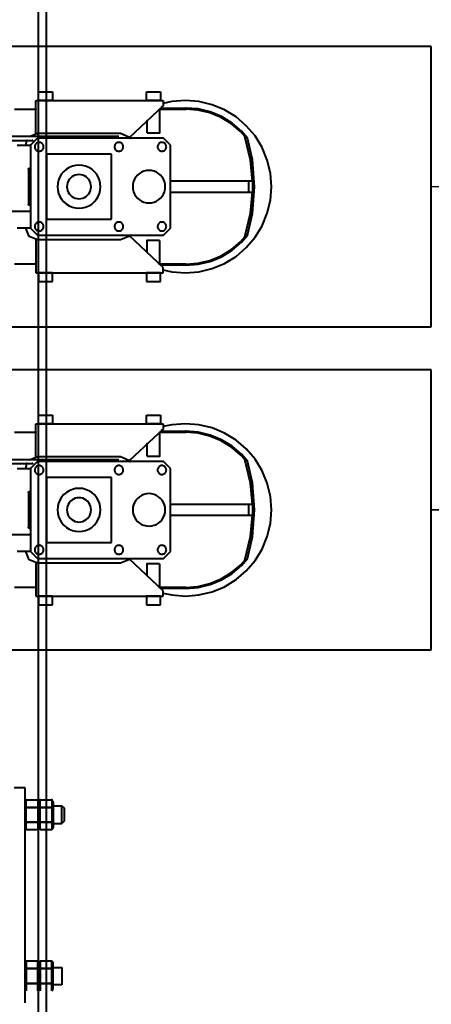
# Model space of a CAD drawing. Units: millimetres. Extents: x -13095 to -10852, y -682 to 6669.
# Drawn here: x -11494 to -11456, y 4160 to 4251 of the extents above; entities that cross this region are included whole.
import ezdxf

# ---------------------------------------------------------------- set-up
doc = ezdxf.new("R2010")
doc.units = ezdxf.units.MM
doc.layers.add('AT_1_SYMBOLE', color=8, linetype='Continuous')
doc.layers.add('Faux gril', color=7, linetype='Continuous', true_color=0xffffff)
doc.layers.add('Passerelles', color=7, linetype='Continuous', true_color=0xffffff)

# ---------------------------------------------------------------- blocks, each defined once
blk = doc.blocks.new('Perche coupe 5')
at = {"layer": 'Faux gril', "lineweight": 40}
for p, q in [((0.1648, 1.59027), (-11.83013, 1.59027)), ((-11.83013, 1.58227), (0.1648, 1.58227))]:
    blk.add_line(p, q, dxfattribs=at)
at = {"layer": 'Passerelles', "lineweight": 40}
for p, q in [((-5.21313, 1.60453), (-5.21113, 1.60653)), ((-5.19713, 1.60453), (-5.21313, 1.60453)), ((-5.21313, 1.60453), (-5.21313, 1.59627)), ((-5.19713, 1.60453), (-5.21313, 1.60453)), ((-5.21113, 1.60653), (-5.19913, 1.60653)), ((-5.19913, 1.60653), (-5.19713, 1.60453)), ((-5.19713, 1.59627), (-5.19713, 1.60453)), ((-5.0634, 1.59627), (-5.0634, 1.60453)), ((-5.0634, 1.60453), (-5.0474, 1.60453)), ((-5.0474, 1.60453), (-5.0474, 1.59627)), ((-5.21893, 1.59513), (-5.21713, 1.59627)), ((-5.21893, 1.5844), (-5.21893, 1.59513)), ((-5.21893, 1.5844), (-5.21893, 1.59513)), ((-5.21893, 1.59513), (-5.212, 1.59513)), ((-5.21713, 1.59627), (-5.193, 1.59627)), ((-5.21313, 1.59627), (-5.19713, 1.59627)), ((-5.212, 1.59513), (-5.212, 1.5844)), ((-5.212, 1.5844), (-5.212, 1.59513)), ((-5.212, 1.59513), (-5.1982, 1.59513)), ((-5.1982, 1.59513), (-5.1982, 1.5844)), ((-5.1982, 1.5844), (-5.1982, 1.59513)), ((-5.1982, 1.59513), (-5.1912, 1.59513)), ((-5.193, 1.59627), (-5.1912, 1.59513)), ((-5.1912, 1.59513), (-5.1912, 1.5844)), ((-5.1912, 1.59513), (-5.1912, 1.5844)), ((-5.06753, 1.59627), (-5.06933, 1.59513)), ((-5.06933, 1.59513), (-5.06933, 1.5844)), ((-5.06233, 1.59513), (-5.06933, 1.59513)), ((-5.06933, 1.59513), (-5.06933, 1.5844)), ((-5.0434, 1.59627), (-5.06753, 1.59627)), ((-5.0474, 1.59627), (-5.0634, 1.59627)), ((-5.04853, 1.59513), (-5.06233, 1.59513)), ((-5.06233, 1.59513), (-5.06233, 1.5844)), ((-5.06233, 1.5844), (-5.06233, 1.59513)), ((-5.0416, 1.59513), (-5.04853, 1.59513)), ((-5.04853, 1.59513), (-5.04853, 1.5844)), ((-5.04853, 1.5844), (-5.04853, 1.59513)), ((-5.0416, 1.59513), (-5.0434, 1.59627)), ((-5.21713, 1.58327), (-5.21893, 1.5844)), ((-5.212, 1.5844), (-5.21893, 1.5844)), ((-5.21893, 1.58213), (-5.21713, 1.58327)), ((-5.21893, 1.5714), (-5.21893, 1.58213)), ((-5.21893, 1.5714), (-5.21893, 1.58213)), ((-5.21893, 1.58213), (-5.212, 1.58213)), ((-5.193, 1.58327), (-5.21713, 1.58327)), ((-5.21713, 1.58327), (-5.193, 1.58327)), ((-5.1982, 1.5844), (-5.21207, 1.5844)), ((-5.212, 1.58213), (-5.212, 1.5714)), ((-5.212, 1.5714), (-5.212, 1.58213)), ((-5.212, 1.58213), (-5.1982, 1.58213)), ((-5.1912, 1.5844), (-5.1982, 1.5844)), ((-5.1982, 1.58213), (-5.1982, 1.5714)), ((-5.1982, 1.5714), (-5.1982, 1.58213)), ((-5.1982, 1.58213), (-5.1912, 1.58213)), ((-5.1912, 1.5844), (-5.193, 1.58327)), ((-5.193, 1.58327), (-5.1912, 1.58213)), ((-5.1912, 1.58213), (-5.1912, 1.5714)), ((-5.1912, 1.58213), (-5.1912, 1.5714)), ((-5.06933, 1.5844), (-5.06753, 1.58327)), ((-5.06933, 1.5844), (-5.06233, 1.5844)), ((-5.06753, 1.58327), (-5.06933, 1.58213)), ((-5.06933, 1.58213), (-5.06933, 1.5714)), ((-5.06233, 1.58213), (-5.06933, 1.58213)), ((-5.06933, 1.58213), (-5.06933, 1.5714)), ((-5.06753, 1.58327), (-5.0434, 1.58327)), ((-5.0434, 1.58327), (-5.06753, 1.58327)), ((-5.06233, 1.5844), (-5.04847, 1.5844)), ((-5.04853, 1.58213), (-5.06233, 1.58213)), ((-5.06233, 1.58213), (-5.06233, 1.5714)), ((-5.06233, 1.5714), (-5.06233, 1.58213)), ((-5.04853, 1.5844), (-5.0416, 1.5844)), ((-5.0416, 1.58213), (-5.04853, 1.58213)), ((-5.04853, 1.58213), (-5.04853, 1.5714)), ((-5.04853, 1.5714), (-5.04853, 1.58213)), ((-5.0434, 1.58327), (-5.0416, 1.5844)), ((-5.0416, 1.58213), (-5.0434, 1.58327)), ((-5.03047, 1.57027), (-5.23007, 1.57027)), ((-5.23007, 1.57027), (-5.23007, 1.56027)), ((-5.21713, 1.57027), (-5.21893, 1.5714)), ((-5.212, 1.5714), (-5.21893, 1.5714)), ((-5.193, 1.57027), (-5.21713, 1.57027)), ((-5.1982, 1.5714), (-5.21207, 1.5714)), ((-5.1912, 1.5714), (-5.1982, 1.5714)), ((-5.1912, 1.5714), (-5.193, 1.57027)), ((-5.06933, 1.5714), (-5.06753, 1.57027)), ((-5.06933, 1.5714), (-5.06233, 1.5714)), ((-5.06753, 1.57027), (-5.0434, 1.57027)), ((-5.06233, 1.5714), (-5.04847, 1.5714)), ((-5.04853, 1.5714), (-5.0416, 1.5714)), ((-5.0434, 1.57027), (-5.0416, 1.5714))]:
    blk.add_line(p, q, dxfattribs=at)
for p in [(-5.21313, 1.60453), (-5.21893, 1.59513), (-5.19713, 1.59627), (-5.0634, 1.59627), (-5.21893, 1.5844), (-5.21893, 1.58213), (-5.21207, 1.5844), (-5.1982, 1.5844), (-5.06233, 1.5844), (-5.04847, 1.5844), (-5.21893, 1.5714), (-5.21207, 1.5714), (-5.1982, 1.5714), (-5.06233, 1.5714), (-5.04847, 1.5714)]:
    blk.add_point(p, dxfattribs=at)
blk = doc.blocks.new('Moteur et perche latteral')
at = {"lineweight": 40}
for p, q in [((0.1072, 1.08547), (-0.1528, 1.08547)), ((-0.1528, 1.08547), (-0.1528, 0.68347)), ((0.1072, 0.68347), (0.1072, 1.08547)), ((-0.04753, 0.93327), (-0.05913, 0.92847)), ((-0.03533, 0.9362), (-0.04753, 0.93327)), ((-0.0228, 0.9372), (-0.03533, 0.9362)), ((-0.01027, 0.9362), (-0.0228, 0.9372)), ((-0.0228, 0.9372), (-0.0228, 0.9372)), ((0.00193, 0.93327), (-0.01027, 0.9362)), ((0.01353, 0.92847), (0.00193, 0.93327)), ((-0.05913, 0.92847), (-0.06987, 0.92193)), ((0.0242, 0.92193), (0.01353, 0.92847)), ((-0.06987, 0.92193), (-0.0794, 0.91373)), ((-0.06793, 0.915), (-0.0744, 0.90927)), ((-0.04753, 0.91753), (-0.06953, 0.9124)), ((-0.04787, 0.91953), (-0.06793, 0.915)), ((-0.0228, 0.92147), (-0.04787, 0.91953)), ((-0.0278, 0.9194), (-0.04753, 0.91753)), ((-0.0278, 0.91947), (-0.0278, 0.91587)), ((-0.0278, 0.91947), (-0.0178, 0.91947)), ((-0.0278, 0.91587), (-0.0278, 0.84347)), ((-0.0278, 0.91587), (-0.0178, 0.91587)), ((0.0022, 0.91953), (-0.0228, 0.92147)), ((-0.0178, 0.91587), (-0.0178, 0.91947)), ((0.00193, 0.91753), (-0.0178, 0.9194)), ((-0.0178, 0.84347), (-0.0178, 0.91587)), ((0.02387, 0.9124), (0.00193, 0.91753)), ((0.02233, 0.915), (0.0022, 0.91953)), ((0.0288, 0.90927), (0.02233, 0.915)), ((0.03373, 0.91373), (0.0242, 0.92193)), ((-0.0794, 0.91373), (-0.08753, 0.9042)), ((-0.0744, 0.90927), (-0.08187, 0.90053)), ((-0.07373, 0.90853), (-0.08107, 0.89993)), ((-0.06953, 0.9124), (-0.07373, 0.90853)), ((0.02807, 0.90853), (0.02387, 0.9124)), ((0.03547, 0.89993), (0.02807, 0.90853)), ((0.03627, 0.90053), (0.0288, 0.90927)), ((0.04193, 0.9042), (0.03373, 0.91373)), ((-0.08753, 0.9042), (-0.09407, 0.89353)), ((-0.08187, 0.90053), (-0.08787, 0.89073)), ((-0.08107, 0.89993), (-0.08693, 0.89033)), ((0.04133, 0.89033), (0.03547, 0.89993)), ((0.0422, 0.89073), (0.03627, 0.90053)), ((0.04847, 0.89353), (0.04193, 0.9042)), ((-0.09407, 0.89353), (-0.09887, 0.88193)), ((-0.08787, 0.89073), (-0.09227, 0.8802)), ((-0.08693, 0.89033), (-0.09127, 0.87987)), ((0.04567, 0.87987), (0.04133, 0.89033)), ((0.0466, 0.8802), (0.0422, 0.89073)), ((0.05327, 0.88193), (0.04847, 0.89353)), ((-0.09887, 0.88193), (-0.1018, 0.86973)), ((-0.09227, 0.8802), (-0.09493, 0.86907)), ((-0.09127, 0.87987), (-0.09393, 0.86887)), ((0.04833, 0.86887), (0.04567, 0.87987)), ((0.04927, 0.86907), (0.0466, 0.8802)), ((0.0562, 0.86973), (0.05327, 0.88193)), ((-0.1018, 0.86973), (-0.1028, 0.8572)), ((-0.09493, 0.86907), (-0.0958, 0.8576)), ((-0.09393, 0.86887), (-0.0948, 0.8576)), ((0.0492, 0.8576), (0.04833, 0.86887)), ((0.0502, 0.8576), (0.04927, 0.86907)), ((0.0572, 0.8572), (0.0562, 0.86973)), ((-0.1028, 0.8572), (-0.1018, 0.84467)), ((-0.0958, 0.8576), (-0.0958, 0.8576)), ((-0.0958, 0.83547), (-0.0958, 0.8576)), ((-0.0948, 0.8576), (-0.0948, 0.8576)), ((-0.0948, 0.8544), (-0.0948, 0.8576)), ((-0.0948, 0.8332), (-0.0948, 0.8544)), ((0.0492, 0.8576), (0.0492, 0.843)), ((0.0502, 0.8576), (0.0502, 0.83547)), ((0.0562, 0.84467), (0.0572, 0.8572)), ((-0.1018, 0.84467), (-0.10007, 0.83647)), ((-0.06133, 0.84347), (-0.0678, 0.837)), ((0.01567, 0.84347), (-0.06133, 0.84347)), ((0.0222, 0.837), (0.01567, 0.84347)), ((0.0492, 0.843), (0.0492, 0.8332)), ((0.05447, 0.83647), (0.0562, 0.84467)), ((-0.1108, 0.821), (-0.1108, 0.834)), ((-0.1108, 0.834), (-0.1028, 0.834)), ((-0.1028, 0.71847), (-0.1028, 0.83647)), ((-0.1028, 0.83647), (-0.0978, 0.83647)), ((-0.1028, 0.834), (-0.1028, 0.821)), ((-0.0978, 0.83647), (-0.06853, 0.80527)), ((-0.0948, 0.83547), (-0.09687, 0.83547)), ((-0.0948, 0.8332), (-0.0728, 0.8332)), ((-0.0728, 0.82173), (-0.0728, 0.8332)), ((-0.0678, 0.837), (-0.0678, 0.72)), ((-0.06387, 0.83613), (-0.06393, 0.83547)), ((-0.06393, 0.83547), (-0.06387, 0.83487)), ((-0.06373, 0.83673), (-0.06387, 0.83613)), ((-0.06387, 0.83487), (-0.06373, 0.8342)), ((-0.06347, 0.83733), (-0.06373, 0.83673)), ((-0.06373, 0.8342), (-0.06347, 0.8336)), ((-0.06313, 0.83787), (-0.06347, 0.83733)), ((-0.06347, 0.8336), (-0.06313, 0.83307)), ((-0.06273, 0.8384), (-0.06313, 0.83787)), ((-0.06313, 0.83307), (-0.06273, 0.8326)), ((-0.0622, 0.8388), (-0.06273, 0.8384)), ((-0.06273, 0.8326), (-0.0622, 0.8322)), ((-0.06167, 0.83913), (-0.0622, 0.8388)), ((-0.0622, 0.8322), (-0.06167, 0.83187)), ((-0.06107, 0.8394), (-0.06167, 0.83913)), ((-0.06167, 0.83187), (-0.06107, 0.8316)), ((-0.06047, 0.83953), (-0.06107, 0.8394)), ((-0.0598, 0.8396), (-0.06047, 0.83953)), ((-0.0592, 0.83953), (-0.0598, 0.8396)), ((-0.05853, 0.8394), (-0.0592, 0.83953)), ((-0.05793, 0.83913), (-0.05853, 0.8394)), ((-0.05853, 0.8316), (-0.05793, 0.83187)), ((-0.0574, 0.8388), (-0.05793, 0.83913)), ((-0.05793, 0.83187), (-0.0574, 0.8322)), ((-0.05693, 0.8384), (-0.0574, 0.8388)), ((-0.0574, 0.8322), (-0.05693, 0.8326)), ((-0.05647, 0.83787), (-0.05693, 0.8384)), ((-0.05693, 0.8326), (-0.05647, 0.83307)), ((-0.05613, 0.83733), (-0.05647, 0.83787)), ((-0.05647, 0.83307), (-0.05613, 0.8336)), ((-0.05593, 0.83673), (-0.05613, 0.83733)), ((-0.05613, 0.8336), (-0.05593, 0.8342)), ((-0.05573, 0.83613), (-0.05593, 0.83673)), ((-0.05593, 0.8342), (-0.05573, 0.83487)), ((-0.05573, 0.83547), (-0.05573, 0.83613)), ((-0.05573, 0.83547), (-0.05573, 0.83547)), ((-0.05573, 0.83487), (-0.05573, 0.83547)), ((-0.035, 0.83233), (-0.03627, 0.83033)), ((-0.03347, 0.83413), (-0.035, 0.83233)), ((-0.03167, 0.83573), (-0.03347, 0.83413)), ((-0.02967, 0.83693), (-0.03167, 0.83573)), ((-0.02747, 0.83787), (-0.02967, 0.83693)), ((-0.0252, 0.8384), (-0.02747, 0.83787)), ((-0.0228, 0.8386), (-0.0252, 0.8384)), ((-0.02047, 0.8384), (-0.0228, 0.8386)), ((-0.01813, 0.83787), (-0.02047, 0.8384)), ((-0.01593, 0.83693), (-0.01813, 0.83787)), ((-0.01393, 0.83573), (-0.01593, 0.83693)), ((-0.01213, 0.83413), (-0.01393, 0.83573)), ((-0.0106, 0.83233), (-0.01213, 0.83413)), ((-0.00933, 0.83033), (-0.0106, 0.83233)), ((0.01013, 0.83613), (0.01007, 0.83547)), ((0.01007, 0.83547), (0.01013, 0.83487)), ((0.01027, 0.83673), (0.01013, 0.83613)), ((0.01013, 0.83487), (0.01027, 0.8342)), ((0.01053, 0.83733), (0.01027, 0.83673)), ((0.01027, 0.8342), (0.01053, 0.8336)), ((0.01087, 0.83787), (0.01053, 0.83733)), ((0.01053, 0.8336), (0.01087, 0.83307)), ((0.01127, 0.8384), (0.01087, 0.83787)), ((0.01087, 0.83307), (0.01127, 0.8326)), ((0.0118, 0.8388), (0.01127, 0.8384)), ((0.01127, 0.8326), (0.0118, 0.8322)), ((0.01233, 0.83913), (0.0118, 0.8388)), ((0.0118, 0.8322), (0.01233, 0.83187)), ((0.01293, 0.8394), (0.01233, 0.83913)), ((0.01233, 0.83187), (0.01293, 0.8316)), ((0.01353, 0.83953), (0.01293, 0.8394)), ((0.0142, 0.8396), (0.01353, 0.83953)), ((0.0148, 0.83953), (0.0142, 0.8396)), ((0.01547, 0.8394), (0.0148, 0.83953)), ((0.01607, 0.83913), (0.01547, 0.8394)), ((0.01547, 0.8316), (0.01607, 0.83187)), ((0.0166, 0.8388), (0.01607, 0.83913)), ((0.01607, 0.83187), (0.0166, 0.8322)), ((0.01707, 0.8384), (0.0166, 0.8388)), ((0.0166, 0.8322), (0.01707, 0.8326)), ((0.01753, 0.83787), (0.01707, 0.8384)), ((0.01707, 0.8326), (0.01753, 0.83307)), ((0.01787, 0.83733), (0.01753, 0.83787)), ((0.01753, 0.83307), (0.01787, 0.8336)), ((0.01807, 0.83673), (0.01787, 0.83733)), ((0.01787, 0.8336), (0.01807, 0.8342)), ((0.01827, 0.83613), (0.01807, 0.83673)), ((0.01807, 0.8342), (0.01827, 0.83487)), ((0.01827, 0.83547), (0.01827, 0.83613)), ((0.01827, 0.83547), (0.01827, 0.83547)), ((0.01827, 0.83487), (0.01827, 0.83547)), ((0.0222, 0.72), (0.0222, 0.837)), ((0.0522, 0.83647), (0.02293, 0.80527)), ((0.0272, 0.8332), (0.0492, 0.8332)), ((0.0272, 0.8332), (0.0272, 0.82173)), ((0.05127, 0.83547), (0.0492, 0.83547)), ((0.0572, 0.83647), (0.0522, 0.83647)), ((0.0572, 0.71847), (0.0572, 0.83647)), ((0.0652, 0.834), (0.0572, 0.834)), ((0.0572, 0.834), (0.0572, 0.821)), ((0.0652, 0.821), (0.0652, 0.834)), ((-0.06107, 0.8316), (-0.06047, 0.83147)), ((-0.06047, 0.83147), (-0.0598, 0.8314)), ((-0.0598, 0.8314), (-0.0592, 0.83147)), ((-0.0592, 0.83147), (-0.05853, 0.8316)), ((-0.03773, 0.82587), (-0.03793, 0.82347)), ((-0.03793, 0.82347), (-0.03773, 0.82113)), ((-0.0372, 0.82813), (-0.03773, 0.82587)), ((-0.03627, 0.83033), (-0.0372, 0.82813)), ((-0.00847, 0.82813), (-0.00933, 0.83033)), ((-0.00787, 0.82587), (-0.00847, 0.82813)), ((-0.00773, 0.82347), (-0.00787, 0.82587)), ((-0.00787, 0.82113), (-0.00773, 0.82347)), ((-0.00773, 0.82347), (-0.00773, 0.82347)), ((0.01293, 0.8316), (0.01353, 0.83147)), ((0.01353, 0.83147), (0.0142, 0.8314)), ((0.0142, 0.8314), (0.0148, 0.83147)), ((0.0148, 0.83147), (0.01547, 0.8316)), ((-0.1028, 0.821), (-0.1108, 0.821)), ((-0.0728, 0.82173), (-0.084, 0.82173)), ((-0.03773, 0.82113), (-0.0372, 0.8188)), ((-0.0372, 0.8188), (-0.03627, 0.8166)), ((-0.03627, 0.8166), (-0.035, 0.8146)), ((-0.035, 0.8146), (-0.03347, 0.8128)), ((-0.01213, 0.8128), (-0.0106, 0.8146)), ((-0.0106, 0.8146), (-0.00933, 0.8166)), ((-0.00933, 0.8166), (-0.00847, 0.8188)), ((-0.00847, 0.8188), (-0.00787, 0.82113)), ((0.0384, 0.82173), (0.0272, 0.82173)), ((0.0572, 0.821), (0.0652, 0.821)), ((-0.07233, 0.797), (-0.06907, 0.80473)), ((-0.06907, 0.80473), (-0.0678, 0.80587)), ((-0.03347, 0.8128), (-0.03167, 0.81127)), ((-0.03167, 0.81127), (-0.02967, 0.81007)), ((-0.02967, 0.81007), (-0.02747, 0.80913)), ((-0.02747, 0.80913), (-0.0252, 0.8086)), ((-0.0252, 0.8086), (-0.0228, 0.8084)), ((-0.0228, 0.8084), (-0.02047, 0.8086)), ((-0.02047, 0.8086), (-0.01813, 0.80913)), ((-0.01813, 0.80913), (-0.01593, 0.81007)), ((-0.01593, 0.81007), (-0.01393, 0.81127)), ((-0.01393, 0.81127), (-0.01213, 0.8128)), ((0.0222, 0.80587), (0.02347, 0.80473)), ((0.02347, 0.80473), (0.02667, 0.797)), ((-0.07233, 0.72), (-0.07233, 0.797)), ((-0.06933, 0.79547), (-0.06933, 0.68147)), ((-0.06387, 0.79613), (-0.06393, 0.79547)), ((-0.06393, 0.79547), (-0.06387, 0.79487)), ((-0.06373, 0.79673), (-0.06387, 0.79613)), ((-0.06347, 0.79733), (-0.06373, 0.79673)), ((-0.06313, 0.79787), (-0.06347, 0.79733)), ((-0.06273, 0.7984), (-0.06313, 0.79787)), ((-0.0622, 0.7988), (-0.06273, 0.7984)), ((-0.06167, 0.79913), (-0.0622, 0.7988)), ((-0.06107, 0.7994), (-0.06167, 0.79913)), ((-0.06047, 0.79953), (-0.06107, 0.7994)), ((-0.0598, 0.7996), (-0.06047, 0.79953)), ((-0.0592, 0.79953), (-0.0598, 0.7996)), ((-0.05853, 0.7994), (-0.0592, 0.79953)), ((-0.05793, 0.79913), (-0.05853, 0.7994)), ((-0.0574, 0.7988), (-0.05793, 0.79913)), ((-0.05693, 0.7984), (-0.0574, 0.7988)), ((-0.05647, 0.79787), (-0.05693, 0.7984)), ((-0.05613, 0.79733), (-0.05647, 0.79787)), ((-0.05593, 0.79673), (-0.05613, 0.79733)), ((-0.05573, 0.79613), (-0.05593, 0.79673)), ((-0.05573, 0.79547), (-0.05573, 0.79613)), ((-0.05573, 0.79547), (-0.05573, 0.79547)), ((-0.05573, 0.79487), (-0.05573, 0.79547)), ((0.01013, 0.79613), (0.01007, 0.79547)), ((0.01007, 0.79547), (0.01013, 0.79487)), ((0.01027, 0.79673), (0.01013, 0.79613)), ((0.01053, 0.79733), (0.01027, 0.79673)), ((0.01087, 0.79787), (0.01053, 0.79733)), ((0.01127, 0.7984), (0.01087, 0.79787)), ((0.0118, 0.7988), (0.01127, 0.7984)), ((0.01233, 0.79913), (0.0118, 0.7988)), ((0.01293, 0.7994), (0.01233, 0.79913)), ((0.01353, 0.79953), (0.01293, 0.7994)), ((0.0142, 0.7996), (0.01353, 0.79953)), ((0.0148, 0.79953), (0.0142, 0.7996)), ((0.01547, 0.7994), (0.0148, 0.79953)), ((0.01607, 0.79913), (0.01547, 0.7994)), ((0.0166, 0.7988), (0.01607, 0.79913)), ((0.01707, 0.7984), (0.0166, 0.7988)), ((0.01753, 0.79787), (0.01707, 0.7984)), ((0.01787, 0.79733), (0.01753, 0.79787)), ((0.01807, 0.79673), (0.01787, 0.79733)), ((0.01827, 0.79613), (0.01807, 0.79673)), ((0.01827, 0.79547), (0.01827, 0.79613)), ((0.01827, 0.79547), (0.01827, 0.79547)), ((0.01827, 0.79487), (0.01827, 0.79547)), ((0.02667, 0.797), (0.02667, 0.72)), ((-0.06387, 0.79487), (-0.06373, 0.7942)), ((-0.06373, 0.7942), (-0.06347, 0.7936)), ((-0.06347, 0.7936), (-0.06313, 0.79307)), ((-0.06313, 0.79307), (-0.06273, 0.7926)), ((-0.06273, 0.7926), (-0.0622, 0.7922)), ((-0.0622, 0.7922), (-0.06167, 0.79187)), ((-0.06167, 0.79187), (-0.06107, 0.7916)), ((-0.06107, 0.7916), (-0.06047, 0.79147)), ((-0.06047, 0.79147), (-0.0598, 0.7914)), ((-0.0598, 0.7914), (-0.0592, 0.79147)), ((-0.0592, 0.79147), (-0.05853, 0.7916)), ((-0.05853, 0.7916), (-0.05793, 0.79187)), ((-0.05793, 0.79187), (-0.0574, 0.7922)), ((-0.0574, 0.7922), (-0.05693, 0.7926)), ((-0.05693, 0.7926), (-0.05647, 0.79307)), ((-0.05647, 0.79307), (-0.05613, 0.7936)), ((-0.05613, 0.7936), (-0.05593, 0.7942)), ((-0.05593, 0.7942), (-0.05573, 0.79487)), ((0.00733, 0.78867), (-0.05293, 0.78867)), ((-0.05293, 0.78867), (-0.05293, 0.72833)), ((0.00733, 0.72833), (0.00733, 0.78867)), ((0.01013, 0.79487), (0.01027, 0.7942)), ((0.01027, 0.7942), (0.01053, 0.7936)), ((0.01053, 0.7936), (0.01087, 0.79307)), ((0.01087, 0.79307), (0.01127, 0.7926)), ((0.01127, 0.7926), (0.0118, 0.7922)), ((0.0118, 0.7922), (0.01233, 0.79187)), ((0.01233, 0.79187), (0.01293, 0.7916)), ((0.01293, 0.7916), (0.01353, 0.79147)), ((0.01353, 0.79147), (0.0142, 0.7914)), ((0.0142, 0.7914), (0.0148, 0.79147)), ((0.0148, 0.79147), (0.01547, 0.7916)), ((0.01547, 0.7916), (0.01607, 0.79187)), ((0.01607, 0.79187), (0.0166, 0.7922)), ((0.0166, 0.7922), (0.01707, 0.7926)), ((0.01707, 0.7926), (0.01753, 0.79307)), ((0.01753, 0.79307), (0.01787, 0.7936)), ((0.01787, 0.7936), (0.01807, 0.7942)), ((0.01807, 0.7942), (0.01827, 0.79487)), ((-0.029, 0.77753), (-0.03187, 0.77633)), ((-0.02593, 0.77827), (-0.029, 0.77753)), ((-0.0228, 0.77847), (-0.02593, 0.77827)), ((-0.01967, 0.77827), (-0.0228, 0.77847)), ((-0.0166, 0.77753), (-0.01967, 0.77827)), ((-0.01373, 0.77633), (-0.0166, 0.77753)), ((-0.039, 0.77027), (-0.0406, 0.7676)), ((-0.03693, 0.7726), (-0.039, 0.77027)), ((-0.0346, 0.77467), (-0.03693, 0.7726)), ((-0.03187, 0.77633), (-0.0346, 0.77467)), ((-0.02793, 0.76853), (-0.0294, 0.7676)), ((-0.02627, 0.7692), (-0.02793, 0.76853)), ((-0.0246, 0.7696), (-0.02627, 0.7692)), ((-0.0228, 0.76973), (-0.0246, 0.7696)), ((-0.02107, 0.7696), (-0.0228, 0.76973)), ((-0.01933, 0.7692), (-0.02107, 0.7696)), ((-0.01773, 0.76853), (-0.01933, 0.7692)), ((-0.0162, 0.7676), (-0.01773, 0.76853)), ((-0.01107, 0.77467), (-0.01373, 0.77633)), ((-0.00867, 0.7726), (-0.01107, 0.77467)), ((-0.0066, 0.77027), (-0.00867, 0.7726)), ((-0.005, 0.7676), (-0.0066, 0.77027)), ((-0.04253, 0.7616), (-0.0428, 0.75847)), ((-0.04187, 0.76467), (-0.04253, 0.7616)), ((-0.0406, 0.7676), (-0.04187, 0.76467)), ((-0.03393, 0.76027), (-0.03407, 0.75847)), ((-0.03353, 0.76193), (-0.03393, 0.76027)), ((-0.03287, 0.7636), (-0.03353, 0.76193)), ((-0.03193, 0.76513), (-0.03287, 0.7636)), ((-0.0308, 0.76647), (-0.03193, 0.76513)), ((-0.0294, 0.7676), (-0.0308, 0.76647)), ((-0.01487, 0.76647), (-0.0162, 0.7676)), ((-0.01373, 0.76513), (-0.01487, 0.76647)), ((-0.0128, 0.7636), (-0.01373, 0.76513)), ((-0.01213, 0.76193), (-0.0128, 0.7636)), ((-0.01173, 0.76027), (-0.01213, 0.76193)), ((-0.01153, 0.75847), (-0.01173, 0.76027)), ((-0.0038, 0.76467), (-0.005, 0.7676)), ((-0.00307, 0.7616), (-0.0038, 0.76467)), ((-0.0028, 0.75847), (-0.00307, 0.7616)), ((-0.0428, 0.75847), (-0.04253, 0.75533)), ((-0.04253, 0.75533), (-0.04187, 0.75233)), ((-0.04187, 0.75233), (-0.0406, 0.7494)), ((-0.03407, 0.75847), (-0.03393, 0.75673)), ((-0.03393, 0.75673), (-0.03353, 0.755)), ((-0.03353, 0.755), (-0.03287, 0.7534)), ((-0.03287, 0.7534), (-0.03193, 0.75187)), ((-0.03193, 0.75187), (-0.0308, 0.75053)), ((-0.0308, 0.75053), (-0.0294, 0.7494)), ((-0.0162, 0.7494), (-0.01487, 0.75053)), ((-0.01487, 0.75053), (-0.01373, 0.75187)), ((-0.01373, 0.75187), (-0.0128, 0.7534)), ((-0.0128, 0.7534), (-0.01213, 0.755)), ((-0.01213, 0.755), (-0.01173, 0.75673)), ((-0.01173, 0.75673), (-0.01153, 0.75847)), ((-0.01153, 0.75847), (-0.01153, 0.75847)), ((-0.005, 0.7494), (-0.0038, 0.75233)), ((-0.0038, 0.75233), (-0.00307, 0.75533)), ((-0.00307, 0.75533), (-0.0028, 0.75847)), ((-0.0028, 0.75847), (-0.0028, 0.75847)), ((-0.0406, 0.7494), (-0.039, 0.74673)), ((-0.039, 0.74673), (-0.03693, 0.74433)), ((-0.03693, 0.74433), (-0.0346, 0.74233)), ((-0.0346, 0.74233), (-0.03187, 0.74067)), ((-0.03187, 0.74067), (-0.029, 0.73947)), ((-0.0294, 0.7494), (-0.02793, 0.74847)), ((-0.02793, 0.74847), (-0.02627, 0.7478)), ((-0.02627, 0.7478), (-0.0246, 0.7474)), ((-0.0246, 0.7474), (-0.0228, 0.74727)), ((-0.0228, 0.74727), (-0.02107, 0.7474)), ((-0.02107, 0.7474), (-0.01933, 0.7478)), ((-0.01933, 0.7478), (-0.01773, 0.74847)), ((-0.01773, 0.74847), (-0.0162, 0.7494)), ((-0.0166, 0.73947), (-0.01373, 0.74067)), ((-0.01373, 0.74067), (-0.01107, 0.74233)), ((-0.01107, 0.74233), (-0.00867, 0.74433)), ((-0.00867, 0.74433), (-0.0066, 0.74673)), ((-0.0066, 0.74673), (-0.005, 0.7494)), ((-0.1108, 0.721), (-0.1108, 0.734)), ((-0.1108, 0.734), (-0.1028, 0.734)), ((-0.1028, 0.734), (-0.1028, 0.721)), ((-0.029, 0.73947), (-0.02593, 0.73873)), ((-0.02593, 0.73873), (-0.0228, 0.73847)), ((-0.0228, 0.73847), (-0.01967, 0.73873)), ((-0.01967, 0.73873), (-0.0166, 0.73947)), ((0.0652, 0.734), (0.0572, 0.734)), ((0.0572, 0.734), (0.0572, 0.721)), ((0.0652, 0.721), (0.0652, 0.734)), ((-0.06387, 0.72213), (-0.06393, 0.72147)), ((-0.06373, 0.72273), (-0.06387, 0.72213)), ((-0.06347, 0.72333), (-0.06373, 0.72273)), ((-0.06313, 0.72387), (-0.06347, 0.72333)), ((-0.06273, 0.7244), (-0.06313, 0.72387)), ((-0.0622, 0.7248), (-0.06273, 0.7244)), ((-0.06167, 0.72513), (-0.0622, 0.7248)), ((-0.06107, 0.7254), (-0.06167, 0.72513)), ((-0.06047, 0.72553), (-0.06107, 0.7254)), ((-0.0598, 0.7256), (-0.06047, 0.72553)), ((-0.0592, 0.72553), (-0.0598, 0.7256)), ((-0.05853, 0.7254), (-0.0592, 0.72553)), ((-0.05793, 0.72513), (-0.05853, 0.7254)), ((-0.0574, 0.7248), (-0.05793, 0.72513)), ((-0.05693, 0.7244), (-0.0574, 0.7248)), ((-0.05647, 0.72387), (-0.05693, 0.7244)), ((-0.05613, 0.72333), (-0.05647, 0.72387)), ((-0.05593, 0.72273), (-0.05613, 0.72333)), ((-0.05573, 0.72213), (-0.05593, 0.72273)), ((-0.05573, 0.72147), (-0.05573, 0.72213)), ((-0.05293, 0.72833), (0.00733, 0.72833)), ((0.01013, 0.72213), (0.01007, 0.72147)), ((0.01027, 0.72273), (0.01013, 0.72213)), ((0.01053, 0.72333), (0.01027, 0.72273)), ((0.01087, 0.72387), (0.01053, 0.72333)), ((0.01127, 0.7244), (0.01087, 0.72387)), ((0.0118, 0.7248), (0.01127, 0.7244)), ((0.01233, 0.72513), (0.0118, 0.7248)), ((0.01293, 0.7254), (0.01233, 0.72513)), ((0.01353, 0.72553), (0.01293, 0.7254)), ((0.0142, 0.7256), (0.01353, 0.72553)), ((0.0148, 0.72553), (0.0142, 0.7256)), ((0.01547, 0.7254), (0.0148, 0.72553)), ((0.01607, 0.72513), (0.01547, 0.7254)), ((0.0166, 0.7248), (0.01607, 0.72513)), ((0.01707, 0.7244), (0.0166, 0.7248)), ((0.01753, 0.72387), (0.01707, 0.7244)), ((0.01787, 0.72333), (0.01753, 0.72387)), ((0.01807, 0.72273), (0.01787, 0.72333)), ((0.01827, 0.72213), (0.01807, 0.72273)), ((0.01827, 0.72147), (0.01827, 0.72213)), ((-0.1028, 0.721), (-0.1108, 0.721)), ((-0.0722, 0.71847), (-0.1028, 0.71847)), ((-0.0948, 0.69847), (-0.0948, 0.71847)), ((-0.06933, 0.71247), (-0.07233, 0.72)), ((-0.0678, 0.72), (-0.06133, 0.71347)), ((-0.0658, 0.68327), (-0.0658, 0.71527)), ((-0.06393, 0.72147), (-0.06387, 0.72087)), ((-0.06387, 0.72087), (-0.06373, 0.7202)), ((-0.06373, 0.7202), (-0.06347, 0.7196)), ((-0.06347, 0.7196), (-0.06313, 0.71907)), ((-0.06313, 0.71907), (-0.06273, 0.7186)), ((-0.06273, 0.7186), (-0.0622, 0.7182)), ((-0.0622, 0.7182), (-0.06167, 0.71787)), ((-0.06167, 0.71787), (-0.06107, 0.7176)), ((-0.06133, 0.71347), (0.01567, 0.71347)), ((-0.06133, 0.701), (-0.06133, 0.71347)), ((-0.06107, 0.7176), (-0.06047, 0.71747)), ((-0.06047, 0.71747), (-0.0598, 0.7174)), ((-0.0598, 0.7174), (-0.0592, 0.71747)), ((-0.0592, 0.71747), (-0.05853, 0.7176)), ((-0.05853, 0.7176), (-0.05793, 0.71787)), ((-0.05793, 0.71787), (-0.0574, 0.7182)), ((-0.0574, 0.7182), (-0.05693, 0.7186)), ((-0.05693, 0.7186), (-0.05647, 0.71907)), ((-0.05647, 0.71907), (-0.05613, 0.7196)), ((-0.05613, 0.7196), (-0.05593, 0.7202)), ((-0.05593, 0.7202), (-0.05573, 0.72087)), ((-0.05573, 0.72147), (-0.05573, 0.72147)), ((-0.05573, 0.72087), (-0.05573, 0.72147)), ((-0.04067, 0.71347), (-0.03933, 0.71147)), ((-0.005, 0.71347), (-0.00633, 0.71147)), ((0.01007, 0.72147), (0.01013, 0.72087)), ((0.01013, 0.72087), (0.01027, 0.7202)), ((0.01027, 0.7202), (0.01053, 0.7196)), ((0.01053, 0.7196), (0.01087, 0.71907)), ((0.01087, 0.71907), (0.01127, 0.7186)), ((0.01127, 0.7186), (0.0118, 0.7182)), ((0.0118, 0.7182), (0.01233, 0.71787)), ((0.01233, 0.71787), (0.01293, 0.7176)), ((0.01293, 0.7176), (0.01353, 0.71747)), ((0.01353, 0.71747), (0.0142, 0.7174)), ((0.0142, 0.7174), (0.0148, 0.71747)), ((0.0148, 0.71747), (0.01547, 0.7176)), ((0.01547, 0.7176), (0.01607, 0.71787)), ((0.01567, 0.71347), (0.0222, 0.72)), ((0.01567, 0.71347), (0.01567, 0.701)), ((0.01607, 0.71787), (0.0166, 0.7182)), ((0.0166, 0.7182), (0.01707, 0.7186)), ((0.01707, 0.7186), (0.01753, 0.71907)), ((0.01753, 0.71907), (0.01787, 0.7196)), ((0.01787, 0.7196), (0.01807, 0.7202)), ((0.01807, 0.7202), (0.01827, 0.72087)), ((0.01827, 0.72147), (0.01827, 0.72147)), ((0.01827, 0.72087), (0.01827, 0.72147)), ((0.02667, 0.72), (0.02347, 0.7122)), ((0.0266, 0.71847), (0.0572, 0.71847)), ((0.0492, 0.71847), (0.0492, 0.69847)), ((0.0572, 0.721), (0.0652, 0.721)), ((-0.06133, 0.709), (-0.0658, 0.70993)), ((-0.03933, 0.71147), (-0.00633, 0.71147)), ((0.02347, 0.7122), (0.01567, 0.709))]:
    blk.add_line(p, q, dxfattribs=at)
at = {"color": 2, "ltscale": 100}
blk.add_line((0.01567, 0.71347), (0, 0.71347), dxfattribs=at)
at = {"lineweight": 40}
for p in [(-0.0278, 0.91587), (-0.0178, 0.91947), (-0.0178, 0.91947), (-0.0178, 0.91587), (-0.0178, 0.91587), (-0.0958, 0.8576), (-0.0948, 0.8576), (-0.0948, 0.8544), (-0.0278, 0.84347), (0.0492, 0.843), (-0.09687, 0.83547), (-0.0728, 0.8332), (-0.0728, 0.8332), (0.0492, 0.83547), (0.0492, 0.8332), (0.0492, 0.8332), (0.0502, 0.83547), (-0.1028, 0.821), (-0.084, 0.82173), (0.0272, 0.82173), (0.0272, 0.82173), (0.0572, 0.821), (-0.06853, 0.80527), (-0.0678, 0.80587), (0.02293, 0.80527), (-0.05293, 0.72833), (-0.1028, 0.721), (-0.0948, 0.71847), (-0.0658, 0.71527), (-0.06133, 0.71347), (-0.06133, 0.71347), (0, 0.71347), (0.0572, 0.721), (-0.0658, 0.70993), (-0.03933, 0.71147), (-0.00633, 0.71147), (-0.00633, 0.71147), (0.01567, 0.709)]:
    blk.add_point(p, dxfattribs=at)
blk = doc.blocks.new('Perche et chaine lattéral')
at = {"lineweight": 40}
blk.add_line((2432.411, -27887.287), (2432.411, -27850.44), dxfattribs=at)

msp = doc.modelspace()

# ---------------------------------------------------------------- linework, layer by layer
at = {"layer": 'AT_1_SYMBOLE', "ltscale": 100}
for p, q in [((-11413.24091, 4235.8042), (-11456.2743, 4235.8042)), ((-11413.24091, 4205.8042), (-11456.2743, 4205.8042)), ((-11456.2743, 4205.8042), (-11398.03627, 4205.8042))]:
    msp.add_line(p, q, dxfattribs=at)

# ---------------------------------------------------------------- block references
at = {"layer": 'AT_1_SYMBOLE', "ltscale": 100, "xscale": 100, "yscale": 100, "zscale": 100, "rotation": 270}
for name, p in [('Perche coupe 5', (-11651.00367, 3656.99335)), ('Moteur et perche latteral', (-11564.82096, 4233.5242)), ('Moteur et perche latteral', (-11564.82096, 4203.5242))]:
    msp.add_blockref(name, p, dxfattribs=at)
at = {"layer": 'AT_1_SYMBOLE', "rotation": 270}
for p in [(16356.96602, 6665.93515), (16356.96602, 6635.93515)]:
    msp.add_blockref('Perche et chaine lattéral', p, dxfattribs=at)

doc.saveas('drawing.dxf')
